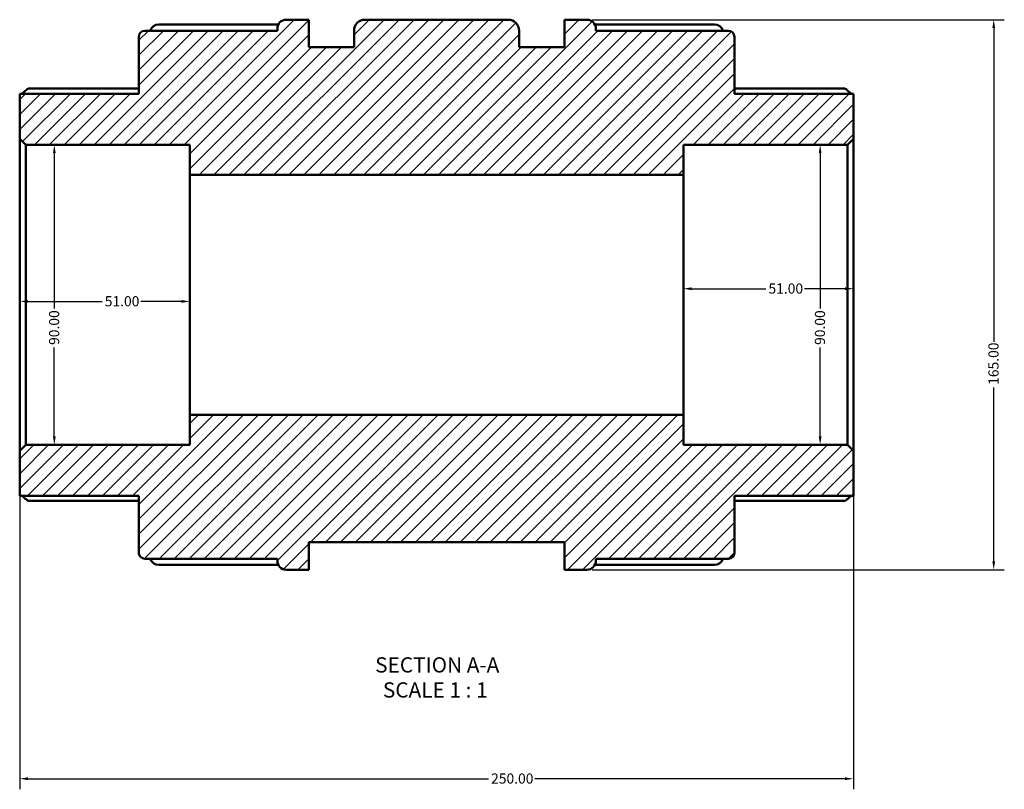
# Model space of a CAD drawing. Units: millimetres. Extents: x -50 to 914, y -379 to 864.
# Drawn here: x 327 to 622, y -379 to -148 of the extents above; entities that cross this region are included whole.
import ezdxf

# ---------------------------------------------------------------- set-up
doc = ezdxf.new("R2010")
doc.units = ezdxf.units.MM
for name, color, linetype, lineweight in [('Dimension (ANSI)', 7, 'Continuous', 25), ('Hatch (ANSI)', 7, 'Continuous', 18), ('Symbol (ANSI)', 7, 'Continuous', 25), ('Visible (ANSI)', 7, 'Continuous', 50)]:
    doc.layers.add(name, color=color, linetype=linetype, lineweight=lineweight)
doc.styles.add('Label Text (ANSI)', font='tahoma.ttf')
doc.styles.add('Note Text (ANSI)', font='tahoma.ttf')
doc.dimstyles.new('Default - mm (ANSI)', dxfattribs={"dimtxt": 3.048, "dimasz": 2.5, "dimexe": 3.175, "dimexo": 1.6002, "dimgap": 0.8, "dimtad": 0, "dimtoh": 1, "dimrnd": 1e-08, "dimzin": 4, "dimdsep": 46, "dimtxsty": 'Note Text (ANSI)', "dimcen": 0.09, "dimdle": 10, "dimclrd": 256, "dimclre": 256, "dimclrt": 256, "dimadec": 1, "dimazin": 1, "dimtfac": 1, "dimtofl": 0, "dimtmove": 0, "dimatfit": 3, "dimfxl": 1, "dimtolj": 1, "dimtzin": 4, "dimlwd": -1, "dimlwe": -1, "dimarcsym": 0})

# ---------------------------------------------------------------- blocks, each defined once
blk = doc.blocks.new('*D7')
at = {"layer": 'Defpoints', "color": 0, "transparency": 16777216}
for p in [(326.62, -277.15), (576.62, -277.15), (576.62, -375.55)]:
    blk.add_point(p, dxfattribs=at)
at = {"layer": 'Dimension (ANSI)', "transparency": 16777216}
for p, q in [((326.62, -278.75), (326.62, -378.72)), ((576.62, -278.75), (576.62, -378.72)), ((329.12, -375.55), (467.16, -375.55)), ((574.12, -375.55), (481.08, -375.55))]:
    blk.add_line(p, q, dxfattribs=at)
for points in [[(329.12, -375.13), (329.12, -375.96), (326.62, -375.55)], [(574.12, -375.13), (574.12, -375.96), (576.62, -375.55)]]:
    blk.add_solid(points, dxfattribs=at)
at = {"layer": 'Dimension (ANSI)', "transparency": 16777216, "insert": (467.96, -373.96), "char_height": 3.048, "attachment_point": 1, "style": 'Note Text (ANSI)'}
blk.add_mtext('\\A1;250.00', dxfattribs=at)
blk = doc.blocks.new('*D8')
at = {"layer": 'Defpoints', "color": 0, "transparency": 16777216}
for p in [(326.62, -230.35), (377.62, -230.35), (377.62, -232.36)]:
    blk.add_point(p, dxfattribs=at)
at = {"layer": 'Dimension (ANSI)', "transparency": 16777216}
for p, q in [((329.12, -232.36), (351.32, -232.36)), ((375.12, -232.36), (362.92, -232.36))]:
    blk.add_line(p, q, dxfattribs=at)
for points in [[(329.12, -231.95), (329.12, -232.78), (326.62, -232.36)], [(375.12, -231.95), (375.12, -232.78), (377.62, -232.36)]]:
    blk.add_solid(points, dxfattribs=at)
at = {"layer": 'Dimension (ANSI)', "transparency": 16777216, "insert": (352.12, -230.78), "char_height": 3.048, "attachment_point": 1, "style": 'Note Text (ANSI)'}
blk.add_mtext('\\A1;51.00', dxfattribs=at)
blk = doc.blocks.new('*D9')
at = {"layer": 'Defpoints', "color": 0, "transparency": 16777216}
for p in [(576.62, -228.55), (525.62, -230.35), (576.62, -230.35)]:
    blk.add_point(p, dxfattribs=at)
at = {"layer": 'Dimension (ANSI)', "transparency": 16777216}
for p, q in [((528.12, -228.55), (550.32, -228.55)), ((574.12, -228.55), (561.92, -228.55))]:
    blk.add_line(p, q, dxfattribs=at)
for points in [[(528.12, -228.14), (528.12, -228.97), (525.62, -228.55)], [(574.12, -228.14), (574.12, -228.97), (576.62, -228.55)]]:
    blk.add_solid(points, dxfattribs=at)
at = {"layer": 'Dimension (ANSI)', "transparency": 16777216, "insert": (551.12, -226.97), "char_height": 3.048, "attachment_point": 1, "style": 'Note Text (ANSI)'}
blk.add_mtext('\\A1;51.00', dxfattribs=at)
blk = doc.blocks.new('*D10')
at = {"layer": 'Defpoints', "color": 0, "transparency": 16777216}
for p in [(496.67, -147.85), (496.67, -312.85), (618.66, -312.85)]:
    blk.add_point(p, dxfattribs=at)
at = {"layer": 'Dimension (ANSI)', "transparency": 16777216}
for p, q in [((498.27, -147.85), (621.83, -147.85)), ((618.66, -150.35), (618.66, -244.51)), ((618.66, -310.35), (618.66, -258.19)), ((498.27, -312.85), (621.83, -312.85))]:
    blk.add_line(p, q, dxfattribs=at)
for points in [[(618.24, -150.35), (619.08, -150.35), (618.66, -147.85)], [(618.24, -310.35), (619.08, -310.35), (618.66, -312.85)]]:
    blk.add_solid(points, dxfattribs=at)
at = {"layer": 'Dimension (ANSI)', "transparency": 16777216, "insert": (617.07, -257.39), "char_height": 3.048, "attachment_point": 1, "rotation": 90, "style": 'Note Text (ANSI)'}
blk.add_mtext('\\A1;165.00', dxfattribs=at)
blk = doc.blocks.new('*D11')
at = {"layer": 'Defpoints', "color": 0, "transparency": 16777216}
for p in [(566.62, -185.35), (566.62, -275.35), (566.62, -275.35)]:
    blk.add_point(p, dxfattribs=at)
at = {"layer": 'Dimension (ANSI)', "transparency": 16777216}
for p, q in [((566.62, -187.85), (566.62, -234.49)), ((566.62, -272.85), (566.62, -246.21))]:
    blk.add_line(p, q, dxfattribs=at)
for points in [[(566.2, -187.85), (567.03, -187.85), (566.62, -185.35)], [(566.2, -272.85), (567.03, -272.85), (566.62, -275.35)]]:
    blk.add_solid(points, dxfattribs=at)
at = {"layer": 'Dimension (ANSI)', "transparency": 16777216, "insert": (565.03, -245.41), "char_height": 3.048, "attachment_point": 1, "rotation": 90, "style": 'Note Text (ANSI)'}
blk.add_mtext('\\A1;90.00', dxfattribs=at)
blk = doc.blocks.new('*D12')
at = {"layer": 'Defpoints', "color": 0, "transparency": 16777216}
for p in [(337, -185.35), (337, -275.35), (337, -275.35)]:
    blk.add_point(p, dxfattribs=at)
at = {"layer": 'Dimension (ANSI)', "transparency": 16777216}
for p, q in [((337, -187.85), (337, -234.49)), ((337, -272.85), (337, -246.21))]:
    blk.add_line(p, q, dxfattribs=at)
for points in [[(336.59, -187.85), (337.42, -187.85), (337, -185.35)], [(336.59, -272.85), (337.42, -272.85), (337, -275.35)]]:
    blk.add_solid(points, dxfattribs=at)
at = {"layer": 'Dimension (ANSI)', "transparency": 16777216, "insert": (335.42, -245.41), "char_height": 3.048, "attachment_point": 1, "rotation": 90, "style": 'Note Text (ANSI)'}
blk.add_mtext('\\A1;90.00', dxfattribs=at)

msp = doc.modelspace()

# ---------------------------------------------------------------- hatches: boundary and pattern name
at = {"layer": 'Hatch (ANSI)'}
h = msp.add_hatch(dxfattribs=at)
h.set_pattern_fill('ANSI31', color=256, scale=25.4, style=0)
h.set_pattern_definition([(45, (0, 0), (-2.245064, 2.245064), [])])
edge = h.paths.add_edge_path()
edge.add_ellipse((364.123, -307.748), major_axis=(-1.8, 0), ratio=1, start_angle=0, end_angle=90)
edge.add_line((364.123, -309.548), (403.873, -309.548))
edge.add_line((403.873, -309.548), (403.873, -310.148))
edge.add_ellipse((406.573, -310.148), major_axis=(-2.7, 0), ratio=1, start_angle=0, end_angle=90)
edge.add_line((406.573, -312.848), (413.323, -312.848))
edge.add_line((413.323, -312.848), (413.323, -304.598))
edge.add_line((413.323, -304.598), (489.923, -304.598))
edge.add_line((489.923, -304.598), (489.923, -312.848))
edge.add_line((489.923, -312.848), (496.673, -312.848))
edge.add_ellipse((496.673, -310.148), major_axis=(0, -2.7), ratio=1, start_angle=0, end_angle=90)
edge.add_line((499.373, -310.148), (499.373, -309.548))
edge.add_line((499.373, -309.548), (539.123, -309.548))
edge.add_ellipse((539.123, -307.748), major_axis=(0, -1.8), ratio=1, start_angle=0, end_angle=90)
edge.add_line((540.923, -307.748), (540.923, -290.648))
edge.add_line((540.923, -290.648), (576.623, -290.648))
edge.add_line((576.623, -290.648), (576.623, -277.148))
edge.add_line((576.623, -277.148), (574.823, -275.348))
edge.add_line((574.823, -275.348), (525.623, -275.348))
edge.add_line((525.623, -275.348), (525.623, -266.348))
edge.add_line((525.623, -266.348), (377.623, -266.348))
edge.add_line((377.623, -266.348), (377.623, -275.348))
edge.add_line((377.623, -275.348), (328.423, -275.348))
edge.add_line((328.423, -275.348), (326.623, -277.148))
edge.add_line((326.623, -277.148), (326.623, -290.648))
edge.add_line((326.623, -290.648), (362.323, -290.648))
edge.add_line((362.323, -290.648), (362.323, -307.748))
edge = h.paths.add_edge_path()
edge.add_ellipse((364.123, -152.948), major_axis=(0, 1.8), ratio=1, start_angle=0, end_angle=90)
edge.add_line((362.323, -152.948), (362.323, -170.048))
edge.add_line((362.323, -170.048), (326.623, -170.048))
edge.add_line((326.623, -170.048), (326.623, -183.548))
edge.add_line((326.623, -183.548), (328.423, -185.348))
edge.add_line((328.423, -185.348), (377.623, -185.348))
edge.add_line((377.623, -185.348), (377.623, -194.348))
edge.add_line((377.623, -194.348), (525.623, -194.348))
edge.add_line((525.623, -194.348), (525.623, -185.348))
edge.add_line((525.623, -185.348), (574.823, -185.348))
edge.add_line((574.823, -185.348), (576.623, -183.548))
edge.add_line((576.623, -183.548), (576.623, -170.048))
edge.add_line((576.623, -170.048), (540.923, -170.048))
edge.add_line((540.923, -170.048), (540.923, -152.948))
edge.add_ellipse((539.123, -152.948), major_axis=(1.8, 0), ratio=1, start_angle=0, end_angle=90)
edge.add_line((539.123, -151.148), (499.373, -151.148))
edge.add_line((499.373, -151.148), (499.373, -150.548))
edge.add_ellipse((496.673, -150.548), major_axis=(2.7, 0), ratio=1, start_angle=0, end_angle=90)
edge.add_line((496.673, -147.848), (489.923, -147.848))
edge.add_line((489.923, -147.848), (489.923, -156.098))
edge.add_line((489.923, -156.098), (476.373, -156.098))
edge.add_line((476.373, -156.098), (476.373, -151.148))
edge.add_ellipse((473.073, -151.148), major_axis=(3.3, 0), ratio=1, start_angle=0, end_angle=90)
edge.add_line((473.073, -147.848), (430.173, -147.848))
edge.add_ellipse((430.173, -151.148), major_axis=(0, 3.3), ratio=1, start_angle=0, end_angle=90)
edge.add_line((426.873, -151.148), (426.873, -156.098))
edge.add_line((426.873, -156.098), (413.323, -156.098))
edge.add_line((413.323, -156.098), (413.323, -147.848))
edge.add_line((413.323, -147.848), (406.573, -147.848))
edge.add_ellipse((406.573, -150.548), major_axis=(0, 2.7), ratio=1, start_angle=0, end_angle=90)
edge.add_line((403.873, -150.548), (403.873, -151.148))
edge.add_line((403.873, -151.148), (364.123, -151.148))

# ---------------------------------------------------------------- linework, layer by layer
at = {"layer": 'Visible (ANSI)'}
for p, q in [((368.323, -149.285), (404.187, -149.285)), ((403.873, -150.548), (403.873, -151.148)), ((413.323, -147.848), (406.573, -147.848)), ((413.323, -156.098), (413.323, -147.848)), ((473.073, -147.848), (430.173, -147.848)), ((496.673, -147.848), (489.923, -147.848)), ((489.923, -147.848), (489.923, -156.098)), ((499.06, -149.285), (534.923, -149.285)), ((499.373, -151.148), (499.373, -150.548)), ((362.323, -152.948), (362.323, -170.048)), ((403.873, -151.148), (364.123, -151.148)), ((426.873, -151.148), (426.873, -156.098)), ((476.373, -156.098), (476.373, -151.148)), ((539.123, -151.148), (499.373, -151.148)), ((540.923, -170.048), (540.923, -152.948)), ((426.873, -156.098), (413.323, -156.098)), ((489.923, -156.098), (476.373, -156.098)), ((362.323, -170.048), (326.623, -170.048)), ((326.623, -170.048), (326.623, -183.548)), ((329.274, -168.486), (362.323, -168.486)), ((540.923, -168.486), (573.972, -168.486)), ((576.623, -170.048), (540.923, -170.048)), ((576.623, -183.548), (576.623, -170.048)), ((326.623, -183.548), (328.423, -185.348)), ((326.623, -183.548), (326.623, -277.148)), ((328.423, -185.348), (377.623, -185.348)), ((328.423, -275.348), (328.423, -185.348)), ((377.623, -185.348), (377.623, -194.348)), ((525.623, -194.348), (525.623, -185.348)), ((525.623, -185.348), (574.823, -185.348)), ((574.823, -185.348), (576.623, -183.548)), ((574.823, -185.348), (574.823, -275.348)), ((576.623, -277.148), (576.623, -183.548)), ((377.623, -194.348), (525.623, -194.348)), ((377.623, -266.348), (377.623, -194.348)), ((525.623, -266.348), (525.623, -194.348)), ((525.623, -266.348), (377.623, -266.348)), ((377.623, -266.348), (377.623, -275.348)), ((525.623, -275.348), (525.623, -266.348)), ((328.423, -275.348), (326.623, -277.148)), ((326.623, -277.148), (326.623, -290.648)), ((377.623, -275.348), (328.423, -275.348)), ((574.823, -275.348), (525.623, -275.348)), ((576.623, -277.148), (574.823, -275.348)), ((576.623, -290.648), (576.623, -277.148)), ((326.623, -290.648), (362.323, -290.648)), ((362.323, -292.21), (329.274, -292.21)), ((362.323, -290.648), (362.323, -307.748)), ((540.923, -307.748), (540.923, -290.648)), ((540.923, -290.648), (576.623, -290.648)), ((573.972, -292.21), (540.923, -292.21)), ((413.323, -312.848), (413.323, -304.598)), ((413.323, -304.598), (489.923, -304.598)), ((489.923, -304.598), (489.923, -312.848)), ((364.123, -309.548), (403.873, -309.548)), ((403.873, -309.548), (403.873, -310.148)), ((499.373, -310.148), (499.373, -309.548)), ((499.373, -309.548), (539.123, -309.548)), ((404.187, -311.411), (368.323, -311.411)), ((406.573, -312.848), (413.323, -312.848)), ((489.923, -312.848), (496.673, -312.848)), ((534.923, -311.411), (499.06, -311.411))]:
    msp.add_line(p, q, dxfattribs=at)
for centre, radius, start, end in [((368.323, -151.985), 2.7, 90, 161.94427), ((406.573, -150.548), 2.7, 90, 180), ((430.173, -151.148), 3.3, 90, 180), ((473.073, -151.148), 3.3, 0, 90), ((496.673, -150.548), 2.7, 0, 90), ((534.923, -151.985), 2.7, 18.05573, 90), ((364.123, -152.948), 1.8, 90, 180), ((539.123, -152.948), 1.8, 0, 90), ((364.123, -307.748), 1.8, 180, 270), ((368.323, -308.711), 2.7, 198.05573, 270), ((534.923, -308.711), 2.7, 270, 341.94427), ((539.123, -307.748), 1.8, 270, 0), ((406.573, -310.148), 2.7, 180, 270), ((496.673, -310.148), 2.7, 270, 0)]:
    msp.add_arc(centre, radius, start, end, dxfattribs=at)
for points, knots in [([(329.274, -168.486), (329.271, -168.486), (329.268, -168.486), (329.226, -168.49), (329.168, -168.514), (328.949, -168.64), (328.739, -168.798), (328.253, -169.197), (327.93, -169.483), (327.501, -169.88), (327.412, -169.963), (327.323, -170.048)], [0.56151944, 0.56151944, 0.56151944, 0.56151944, 0.56654371, 0.56654371, 0.62396245, 0.62396245, 0.73879993, 0.73879993, 0.87852493, 0.87852493, 0.91469399, 0.91469399, 0.91469399, 0.91469399]), ([(575.924, -170.048), (575.834, -169.963), (575.745, -169.88), (575.317, -169.483), (574.994, -169.197), (574.507, -168.798), (574.297, -168.64), (574.078, -168.514), (574.021, -168.49), (573.978, -168.486), (573.975, -168.486), (573.972, -168.486)], [1.06586164, 1.06586164, 1.06586164, 1.06586164, 1.10203069, 1.10203069, 1.2417557, 1.2417557, 1.35659318, 1.35659318, 1.41401192, 1.41401192, 1.41903618, 1.41903618, 1.41903618, 1.41903618]), ([(327.323, -290.648), (327.412, -290.732), (327.501, -290.816), (327.93, -291.213), (328.253, -291.498), (328.739, -291.898), (328.949, -292.056), (329.168, -292.182), (329.226, -292.206), (329.268, -292.21), (329.271, -292.21), (329.274, -292.21)], [1.06586164, 1.06586164, 1.06586164, 1.06586164, 1.10203069, 1.10203069, 1.2417557, 1.2417557, 1.35659318, 1.35659318, 1.41401192, 1.41401192, 1.41903618, 1.41903618, 1.41903618, 1.41903618]), ([(573.972, -292.21), (573.975, -292.21), (573.978, -292.21), (574.021, -292.206), (574.078, -292.182), (574.297, -292.056), (574.507, -291.898), (574.994, -291.498), (575.317, -291.213), (575.745, -290.816), (575.834, -290.732), (575.924, -290.648)], [0.56151944, 0.56151944, 0.56151944, 0.56151944, 0.56654371, 0.56654371, 0.62396245, 0.62396245, 0.73879993, 0.73879993, 0.87852493, 0.87852493, 0.91469399, 0.91469399, 0.91469399, 0.91469399])]:
    msp.add_open_spline(points, degree=3, knots=knots, dxfattribs=at)

# ---------------------------------------------------------------- texts
at = {"layer": 'Symbol (ANSI)', "char_height": 4.572, "attachment_point": 7, "style": 'Label Text (ANSI)'}
for s, insert in [('SECTION A-A', (433.199, -345.113)), ('SCALE 1 : 1', (435.518, -352.625))]:
    msp.add_mtext(s, dxfattribs=dict(at, insert=insert))

# ---------------------------------------------------------------- dimensions: what is measured, and where the dimension line sits
at = {"layer": 'Dimension (ANSI)'}
for base, p1, p2, angle, override, picture, middle in [((618.659, -312.848), (496.673, -147.848), (496.673, -312.848), 90, {"dimtoh": 0, "dimdec": 2, "dimtp": 0, "dimtm": 0, "dimtdec": 2, "dimatfit": 1}, '*D10', (618.659, -251.348)), ((337.005, -275.348), (337.005, -185.348), (337.005, -275.348), 270, {"dimtoh": 0, "dimdec": 2, "dimse1": 1, "dimse2": 1, "dimtp": 0, "dimtm": 0, "dimtdec": 2, "dimatfit": 1}, '*D12', (337.005, -240.348)), ((566.617, -275.348), (566.617, -185.348), (566.617, -275.348), 270, {"dimtoh": 0, "dimdec": 2, "dimse1": 1, "dimse2": 1, "dimtp": 0, "dimtm": 0, "dimtdec": 2, "dimatfit": 1}, '*D11', (566.617, -240.348)), ((576.623, -228.552), (525.623, -230.348), (576.623, -230.348), 180, {"dimtoh": 0, "dimdec": 2, "dimse1": 1, "dimse2": 1, "dimtp": 0, "dimtm": 0, "dimtdec": 2, "dimatfit": 1}, '*D9', (556.123, -228.552))]:
    dim = msp.add_linear_dim(base=base, p1=p1, p2=p2, angle=angle, dimstyle='Default - mm (ANSI)', override=override, dxfattribs=at)
    dim.commit()
    dim.dimension.update_dxf_attribs({"geometry": picture, "text_midpoint": middle, "dimtype": 160})
for base, p1, p2, override, picture, middle in [((377.623, -232.362), (326.623, -230.348), (377.623, -230.348), {"dimtoh": 0, "dimdec": 2, "dimse1": 1, "dimse2": 1, "dimtp": 0, "dimtm": 0, "dimtdec": 2, "dimatfit": 1}, '*D8', (357.123, -232.362)), ((576.623, -375.548), (326.623, -277.148), (576.623, -277.148), {"dimtoh": 0, "dimdec": 2, "dimtp": 0, "dimtm": 0, "dimtdec": 2, "dimatfit": 1}, '*D7', (474.123, -375.548))]:
    dim = msp.add_linear_dim(base=base, p1=p1, p2=p2, dimstyle='Default - mm (ANSI)', override=override, dxfattribs=at)
    dim.commit()
    dim.dimension.update_dxf_attribs({"geometry": picture, "text_midpoint": middle, "dimtype": 160})

doc.saveas('drawing.dxf')
